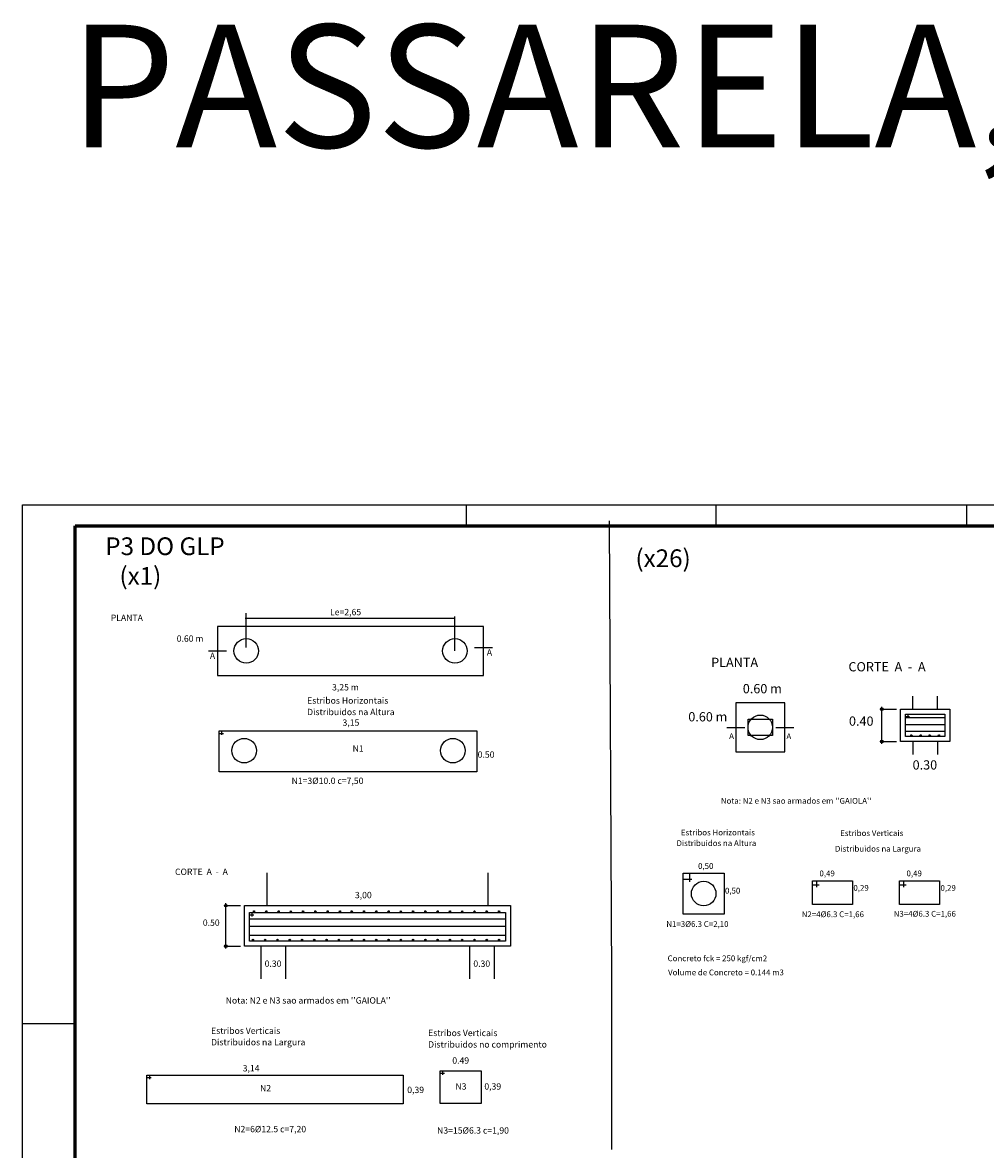
# Model space of a CAD drawing. Units: millimetres. Extents: x 6 to 829, y -7 to 257.
# Drawn here: x 6 to 53, y 60 to 115 of the extents above; entities that cross this region are included whole.
import ezdxf

# ---------------------------------------------------------------- set-up
doc = ezdxf.new("R2010")
doc.units = ezdxf.units.MM
for name, color, linetype in [('13', 13, 'Continuous'), ('4', 1, 'Continuous'), ('CARIMBO', 7, 'Continuous'), ('DetFundac', 7, 'Continuous'), ('PlantaFundac', 7, 'Continuous'), ('TextoDetFundac', 7, 'Continuous')]:
    doc.layers.add(name, color=color, linetype=linetype)
doc.styles.get("Standard").update_dxf_attribs({"font": 'arial.ttf'})

msp = doc.modelspace()

# ---------------------------------------------------------------- linework, layer by layer
at = {"layer": '13', "color": 1, "linetype": 'Continuous'}
for p, q in [((34.4978, 90.6332), (34.6061, 68.2347)), ((34.6061, 68.2347), (34.6061, 59.8939))]:
    msp.add_line(p, q, dxfattribs=at)
at = {"layer": 'CARIMBO', "color": 1}
for p, q in [((27.508, 91.4127), (27.508, 90.3852)), ((39.7352, 90.3852), (39.7352, 91.4127)), ((51.9625, 91.4127), (51.9625, 90.3852)), ((8.3965, 66.0335), (5.8277, 66.0335))]:
    msp.add_line(p, q, dxfattribs=at)
at = {"layer": 'CARIMBO'}
msp.add_lwpolyline([(127.9975, 5), (5.8277, 5), (5.8277, 91.4127), (127.9975, 91.4127)], close=True, dxfattribs=at)
at = {"layer": 'CARIMBO', "color": 6, "lineweight": 60}
msp.add_lwpolyline([(8.3965, 90.3852), (126.97, 90.3852), (126.97, 6.0275), (8.3965, 6.0275), (8.3965, 90.3852)], dxfattribs=at)
at = {"layer": 'DetFundac', "color": 1, "linetype": 'Continuous'}
for p, q in [((16.7599, 84.4384), (16.7599, 86.1184)), ((16.701, 85.8707), (26.981, 85.8707)), ((26.9599, 84.2707), (26.9599, 85.9507)), ((27.9199, 84.4384), (28.7999, 84.4384)), ((14.9199, 84.2707), (15.7999, 84.2707)), ((47.7456, 81.4209), (48.5456, 81.4209)), ((47.8256, 79.7209), (47.8256, 81.5409)), ((40.2464, 80.5322), (41.1264, 80.5322)), ((42.6464, 80.5322), (43.5264, 80.5322)), ((47.7456, 79.8409), (48.5456, 79.8409)), ((15.6799, 71.8172), (16.4799, 71.8172)), ((15.7599, 69.7172), (15.7599, 71.9372)), ((15.6799, 69.8372), (16.4799, 69.8372))]:
    msp.add_line(p, q, dxfattribs=at)
at = {"layer": 'DetFundac', "color": 2, "linetype": 'Continuous'}
for p, q in [((28.3599, 85.4707), (15.3599, 85.4707)), ((15.3599, 85.4707), (15.3599, 83.0707)), ((28.3599, 83.0707), (28.3599, 85.4707)), ((15.3599, 83.0707), (28.3599, 83.0707)), ((40.6864, 81.7322), (40.6864, 79.3322)), ((43.0864, 81.7322), (40.6864, 81.7322)), ((43.0864, 79.3322), (43.0864, 81.7322)), ((49.3456, 81.4209), (49.3456, 82.0609)), ((50.5456, 81.4209), (50.5456, 82.0609)), ((48.7456, 79.8409), (48.7456, 81.4209)), ((48.7456, 81.4209), (51.1456, 81.4209)), ((51.1456, 81.4209), (51.1456, 79.8409)), ((41.2864, 80.1322), (41.2864, 80.9322)), ((41.2864, 80.9322), (42.4864, 80.9322)), ((42.4864, 80.9322), (42.4864, 80.1322)), ((42.4864, 80.1322), (41.2864, 80.1322)), ((51.1456, 79.8409), (48.7456, 79.8409)), ((49.3456, 79.8409), (49.3456, 79.2009)), ((50.5456, 79.8409), (50.5456, 79.2009)), ((40.6864, 79.3322), (43.0864, 79.3322)), ((17.7799, 71.8172), (17.7799, 73.4172)), ((28.5799, 71.8172), (28.5799, 73.4172)), ((16.6799, 69.8372), (16.6799, 71.8172)), ((16.6799, 71.8172), (29.6799, 71.8172)), ((29.6799, 71.8172), (29.6799, 69.8372)), ((29.6799, 69.8372), (16.6799, 69.8372)), ((17.4799, 69.8372), (17.4799, 68.2372)), ((18.6799, 69.8372), (18.6799, 68.2372)), ((27.6799, 69.8372), (27.6799, 68.2372)), ((28.8799, 69.8372), (28.8799, 68.2372))]:
    msp.add_line(p, q, dxfattribs=at)
at = {"layer": 'DetFundac', "color": 6, "linetype": 'Continuous'}
for p, q in [((48.9856, 80.0809), (48.9856, 81.1809)), ((48.9856, 81.1809), (50.9056, 81.1809)), ((48.9856, 81.0609), (49.1856, 81.0609)), ((48.9856, 81.0134), (50.9056, 81.0134)), ((49.1056, 81.1809), (49.1056, 80.9809)), ((50.9056, 81.1809), (50.9056, 80.0809)), ((48.9856, 80.6784), (50.9056, 80.6784)), ((15.4384, 80.3591), (28.0384, 80.3591)), ((15.4384, 78.3591), (15.4384, 80.3591)), ((15.447, 80.2391), (15.647, 80.2391)), ((15.5584, 80.3591), (15.5584, 80.1591)), ((28.0384, 80.3591), (28.0384, 78.3591)), ((48.9856, 80.3434), (50.9056, 80.3434)), ((50.9056, 80.0809), (48.9856, 80.0809)), ((28.0384, 78.3591), (15.4384, 78.3591)), ((38.1198, 71.4055), (38.1198, 73.4055)), ((38.1198, 73.4055), (40.1198, 73.4055)), ((38.4198, 73.4055), (38.4198, 72.9855)), ((40.1198, 73.4055), (40.1198, 71.4055)), ((38.1198, 73.1055), (38.5398, 73.1055)), ((44.4369, 71.8708), (44.4369, 73.0308)), ((44.4369, 73.0308), (46.3969, 73.0308)), ((44.4369, 72.8308), (44.7569, 72.8308)), ((44.6369, 73.0308), (44.6369, 72.7108)), ((46.3969, 73.0308), (46.3969, 71.8708)), ((48.6934, 71.8708), (48.6934, 73.0308)), ((48.6934, 73.0308), (50.6534, 73.0308)), ((48.6934, 72.8308), (49.0134, 72.8308)), ((48.8934, 73.0308), (48.8934, 72.7108)), ((50.6534, 73.0308), (50.6534, 71.8708)), ((46.3969, 71.8708), (44.4369, 71.8708)), ((50.6534, 71.8708), (48.6934, 71.8708)), ((16.9199, 70.0772), (16.9199, 71.4801)), ((16.9199, 71.4801), (29.4399, 71.4801)), ((16.9199, 71.1695), (29.4399, 71.1695)), ((16.9286, 71.3601), (17.1286, 71.3601)), ((17.0399, 71.4801), (17.0399, 71.2801)), ((29.4399, 71.4801), (29.4399, 70.0772)), ((40.1198, 71.4055), (38.1198, 71.4055)), ((16.9199, 70.8075), (29.4399, 70.8075)), ((16.9199, 70.3729), (29.4399, 70.3729)), ((29.4399, 70.0772), (16.9199, 70.0772)), ((11.9052, 62.1289), (11.9052, 63.5319)), ((11.9052, 63.5319), (24.4252, 63.5319)), ((11.9139, 63.4119), (12.1139, 63.4119)), ((12.0252, 63.5319), (12.0252, 63.3319)), ((24.4252, 63.5319), (24.4252, 62.1289)), ((26.24, 63.7464), (28.24, 63.7464)), ((26.24, 62.1464), (26.24, 63.7464)), ((26.2486, 63.6264), (26.4486, 63.6264)), ((26.36, 63.7464), (26.36, 63.5464)), ((28.24, 63.7464), (28.24, 62.1464)), ((24.4252, 62.1289), (11.9052, 62.1289)), ((28.24, 62.1464), (26.24, 62.1464))]:
    msp.add_line(p, q, dxfattribs=at)
at = {"layer": 'DetFundac', "color": 1, "linetype": 'Continuous'}
msp.add_circle((47.8256, 81.4209), 0.064, dxfattribs=at)
at = {"layer": 'DetFundac', "color": 6}
for centre in [(49.2706, 80.1409), (49.7206, 80.1409), (50.1706, 80.1409), (50.6206, 80.1409)]:
    msp.add_circle(centre, 0.032, dxfattribs=at)
at = {"layer": 'DetFundac', "color": 2}
msp.add_circle((39.1198, 72.4055), 0.6, dxfattribs=at)
at = {"layer": 'PlantaFundac', "color": 2}
for centre in [(16.7599, 84.2707), (26.9599, 84.2707), (41.8864, 80.5322), (41.8864, 80.5322), (16.6598, 79.3925), (26.8598, 79.3925)]:
    msp.add_circle(centre, 0.6, dxfattribs=at)
at = {"layer": 'PlantaFundac', "color": 1}
for centre in [(47.8256, 79.8409), (15.7599, 71.8172), (15.7599, 69.8372)]:
    msp.add_circle(centre, 0.064, dxfattribs=at)
at = {"layer": 'PlantaFundac', "color": 6}
for centre in [(17.1409, 71.5337), (17.7409, 71.5337), (18.3409, 71.5337), (18.9409, 71.5337), (19.5409, 71.5337), (20.1409, 71.5337), (20.7409, 71.5337), (21.3409, 71.5337), (21.9165, 71.5337), (22.5165, 71.5337), (23.1165, 71.5337), (23.7165, 71.5337), (24.3165, 71.5337), (24.9165, 71.5337), (25.5165, 71.5337), (26.1165, 71.5337), (26.7165, 71.5337), (27.3165, 71.5337), (27.9165, 71.5337), (28.5165, 71.5337), (29.1165, 71.5337), (17.0876, 70.1372), (17.6876, 70.1372), (18.2876, 70.1372), (18.8876, 70.1372), (19.4876, 70.1372), (20.0876, 70.1372), (20.6876, 70.1372), (21.2876, 70.1372), (21.9165, 70.1372), (22.5165, 70.1372), (23.1165, 70.1372), (23.7165, 70.1372), (24.3165, 70.1372), (24.9165, 70.1372), (25.5165, 70.1372), (26.1165, 70.1372), (26.7165, 70.1372), (27.3165, 70.1372), (27.9165, 70.1372), (28.5165, 70.1372), (29.1165, 70.1372)]:
    msp.add_circle(centre, 0.032, dxfattribs=at)

# ---------------------------------------------------------------- texts
at = {"color": 5}
for s, p in [('P3 DO GLP', (9.8704, 88.9533)), ('(x26)', (35.7842, 88.3667)), ('(x1)', (10.5641, 87.5051))]:
    msp.add_text(s, height=0.86762, dxfattribs=at).set_placement(p)
at = {"layer": '4', "linetype": 'Continuous'}
msp.add_text('PASSARELA, LIXEIRA, GLP E GUARITA', height=6, dxfattribs=at).set_placement((8.112, 108.8862))
at = {"layer": 'TextoDetFundac', "color": 3}
for s, height, p in [('PLANTA', 0.30998, (10.1398, 85.7338)), ('Le=2,65', 0.30998, (20.8569, 86.013)), ('0.60 m', 0.30998, (13.3625, 84.716)), ('A', 0.31, (28.5199, 84.0384)), ('A', 0.31, (14.9826, 83.8707)), ('PLANTA', 0.45253, (39.4864, 83.4824)), ('CORTE  A  -  A', 0.452525, (46.1957, 83.269)), ('3,25 m', 0.30998, (20.956, 82.3359)), ('0.60 m', 0.45253, (41.0314, 82.1973)), ('Estribos Horizontais', 0.30998, (19.7374, 81.688)), ('Distribuidos na Altura', 0.30998, (19.7374, 81.128)), ('0.60 m', 0.45253, (38.3677, 80.823)), ('0.40', 0.45253, (46.2209, 80.6119)), ('3,15', 0.30998, (21.4683, 80.6088)), ('A', 0.2828, (40.3642, 79.9621)), ('A', 0.2828, (43.1642, 79.9621)), ('N1', 0.30998, (21.9599, 79.3424)), ('0.50', 0.30998, (28.0723, 79.0446)), ('0.30', 0.45253, (49.332, 78.4691)), ('N1=3%%C10.0 c=7,50', 0.30998, (18.9774, 77.7643)), ("Nota: N2 e N3 sao armados em ''GAIOLA'' ", 0.282828, (39.96, 76.798)), ('Estribos Horizontais', 0.282828, (38.0025, 75.2497)), ('Estribos Verticais', 0.282828, (45.7899, 75.2175)), ('Distribuidos na Altura', 0.282828, (37.7899, 74.7285)), ('Distribuidos na Largura', 0.282828, (45.5348, 74.4547)), ('0,50', 0.28283, (38.8447, 73.609)), ('CORTE  A  -  A', 0.30998, (13.2796, 73.3164)), ('0,49', 0.28283, (44.7772, 73.2496)), ('0,49', 0.28283, (49.0337, 73.2496)), ('0,29', 0.28283, (46.4369, 72.5408)), ('0,29', 0.28283, (50.6934, 72.5408)), ('3,00', 0.30998, (22.073, 72.1772)), ('0,50', 0.28283, (40.1598, 72.4055)), ('0.50', 0.30998, (14.6399, 70.8272)), ('N2=4%%C6.3 C=1,66', 0.282828, (43.9132, 71.252)), ('N3=4%%C6.3 C=1,66', 0.282828, (48.4077, 71.2755)), ('N1=3%%C6.3 C=2,10', 0.282828, (37.295, 70.7741)), ('0.30', 0.30998, (17.6611, 68.8229)), ('0.30', 0.30998, (27.8611, 68.8229)), ('Concreto fck = 250 kgf/cm2', 0.282828, (37.3572, 69.0978)), ('Volume de Concreto = 0.144 m3', 0.282828, (37.3797, 68.4069)), ("Nota: N2 e N3 sao armados em ''GAIOLA''", 0.30998, (15.7551, 67.026)), ('Estribos Verticais', 0.30998, (15.0427, 65.5434)), ('Estribos Verticais', 0.30998, (25.6513, 65.4355)), ('Distribuidos na Largura', 0.30998, (15.0427, 64.9834)), ('Distribuidos no comprimento', 0.30998, (25.6513, 64.8755)), ('3,14', 0.30998, (16.5878, 63.7077)), ('0.49', 0.30998, (26.8325, 64.0882)), ('N2', 0.30998, (17.4341, 62.7368)), ('0,39', 0.30998, (24.6312, 62.6508)), ('N3', 0.30998, (26.9854, 62.8209)), ('0,39', 0.30998, (28.3988, 62.8199)), ('N2=6%%C12.5 c=7,20', 0.30998, (16.1753, 60.7352)), ('N3=15%%c6.3 c=1,90', 0.30998, (26.0894, 60.6688))]:
    msp.add_text(s, height=height, dxfattribs=at).set_placement(p)

doc.saveas('drawing.dxf')
